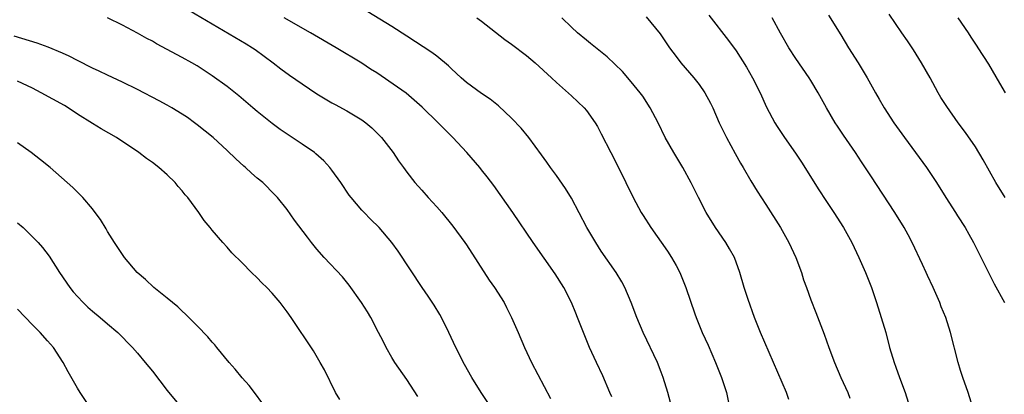
# Model space of a CAD drawing. Units: inches. Extents: x 2610000 to 2613000, y 1494000 to 1497000.
# Drawn here: x 2611359 to 2611491, y 1494529 to 1494579 of the extents above; entities that cross this region are included whole.
import ezdxf

# ---------------------------------------------------------------- set-up
doc = ezdxf.new("R2010")
doc.units = ezdxf.units.IN
doc.header["$MEASUREMENT"] = 0
doc.layers.add('LD26101494_2ft', color=200, linetype='Continuous')

msp = doc.modelspace()

# ---------------------------------------------------------------- linework, layer by layer
at = {"layer": 'LD26101494_2ft'}
for points, elevation in [([(2611381.96, 1494579.96), (2611389.52, 1494575.52), (2611390.37, 1494575), (2611390.75, 1494574.75), (2611393.13, 1494573), (2611394.18, 1494572.18), (2611395.34, 1494571.34), (2611397, 1494570.19), (2611399, 1494568.87), (2611401, 1494567.66), (2611401.42, 1494567.42), (2611403, 1494566.58), (2611405, 1494565.39), (2611405.53, 1494565), (2611406.31, 1494564.31), (2611407, 1494563.65), (2611407.64, 1494563), (2611409.19, 1494561), (2611409.91, 1494559.91), (2611410.55, 1494559), (2611411, 1494558.38), (2611412.06, 1494557), (2611413, 1494555.97), (2611413.85, 1494555), (2611415, 1494553.76), (2611415.67, 1494553), (2611417.17, 1494551.17), (2611418.78, 1494549), (2611419, 1494548.68), (2611421.99, 1494543.99), (2611422.71, 1494543), (2611424, 1494541), (2611424.34, 1494540.34), (2611425.01, 1494539), (2611425.87, 1494537), (2611426.75, 1494535), (2611427.68, 1494533), (2611430.19, 1494528.19)], 9540), ([(2611446.43, 1494527), (2611445.9, 1494529), (2611445.27, 1494531), (2611445, 1494531.71), (2611444.5, 1494533), (2611442.61, 1494537), (2611441.76, 1494539), (2611440.99, 1494541), (2611440.15, 1494543), (2611439.75, 1494543.76), (2611438.99, 1494545), (2611437, 1494547.84), (2611436.25, 1494549), (2611435.06, 1494551), (2611433, 1494554.92), (2611432.23, 1494556.23), (2611431, 1494557.96), (2611430.23, 1494559), (2611429.73, 1494559.73), (2611429, 1494560.7), (2611427.32, 1494563), (2611426.27, 1494564.27), (2611425, 1494565.6), (2611423.25, 1494567.25), (2611422.13, 1494568.13), (2611421, 1494568.91), (2611419, 1494570.38), (2611418.28, 1494571), (2611417, 1494572.17), (2611416.58, 1494572.58), (2611415, 1494573.89), (2611414.37, 1494574.37), (2611411, 1494576.53), (2611409, 1494577.84), (2611405.78, 1494579.78)], 9536), ([(2611443, 1494579.12), (2611444.85, 1494576.85), (2611446.13, 1494575), (2611447, 1494573.83), (2611447.64, 1494573), (2611449.35, 1494571), (2611450.08, 1494570.08), (2611450.85, 1494569), (2611451.6, 1494567.6), (2611451.89, 1494567), (2611452.76, 1494565), (2611453.71, 1494563), (2611454.87, 1494560.87), (2611455.59, 1494559.59), (2611455.97, 1494559), (2611457, 1494557.23), (2611457.84, 1494555.84), (2611459, 1494554.06), (2611460.93, 1494551), (2611462.06, 1494549), (2611463, 1494547), (2611463.73, 1494545), (2611464.04, 1494544.04), (2611464.4, 1494543), (2611465, 1494541.37), (2611465.68, 1494539.68), (2611466.79, 1494536.79), (2611467.42, 1494535), (2611468.16, 1494533), (2611469.03, 1494531), (2611469.94, 1494529), (2611470.22, 1494528.22)], 9530), ([(2611451.36, 1494579.36), (2611453.99, 1494575.99), (2611455, 1494574.58), (2611456.4, 1494572.4), (2611457.22, 1494571), (2611458.24, 1494569), (2611459.09, 1494567.09), (2611460.18, 1494565), (2611460.49, 1494564.49), (2611461.47, 1494563), (2611462.93, 1494560.93), (2611463.73, 1494559.73), (2611466.05, 1494556.05), (2611467, 1494554.59), (2611468.07, 1494553), (2611469.35, 1494551), (2611470.47, 1494549), (2611471.43, 1494547), (2611472.3, 1494545), (2611473.1, 1494543), (2611473.78, 1494541), (2611474.42, 1494539), (2611475, 1494537), (2611475.53, 1494535), (2611476.14, 1494533), (2611476.37, 1494532.37), (2611476.85, 1494531), (2611477.61, 1494529), (2611478.25, 1494527)], 9528), ([(2611467.36, 1494579.36), (2611469, 1494576.73), (2611470.03, 1494575), (2611471.31, 1494573), (2611472.53, 1494571), (2611473.65, 1494569), (2611474.15, 1494568.15), (2611474.8, 1494567), (2611476.1, 1494565), (2611477.53, 1494563), (2611480.46, 1494559), (2611481, 1494558.22), (2611481.81, 1494557), (2611483.04, 1494555), (2611484.32, 1494553), (2611484.58, 1494552.58), (2611485.62, 1494551), (2611486.1, 1494550.1), (2611486.74, 1494549), (2611487.48, 1494547.48), (2611489.5, 1494543.5), (2611490.88, 1494541)], 9524), ([(2611490.98, 1494555), (2611489.7, 1494557), (2611488.04, 1494560.04), (2611487, 1494561.76), (2611485.69, 1494563.69), (2611484.71, 1494565), (2611483.16, 1494567.16), (2611482.38, 1494568.38), (2611482.02, 1494569), (2611480.93, 1494571), (2611479.81, 1494573), (2611478.74, 1494574.74), (2611477.93, 1494575.93), (2611477.16, 1494577), (2611475.47, 1494579.47)], 9522), ([(2611422.27, 1494527), (2611420.96, 1494529), (2611419.7, 1494531), (2611418.73, 1494532.73), (2611417.56, 1494535), (2611416.63, 1494537), (2611415.64, 1494539), (2611415.41, 1494539.41), (2611414.65, 1494540.65), (2611413.86, 1494541.86), (2611413.07, 1494543), (2611409.84, 1494547.84), (2611409, 1494549), (2611407.3, 1494551), (2611406.14, 1494552.14), (2611405.31, 1494553), (2611405, 1494553.33), (2611403.56, 1494555), (2611403.32, 1494555.32), (2611402.17, 1494557), (2611401, 1494558.66), (2611400.74, 1494559), (2611399.91, 1494559.91), (2611398.85, 1494560.85), (2611398.65, 1494561), (2611397, 1494562.15), (2611394.09, 1494564.09), (2611393, 1494564.88), (2611391, 1494566.47), (2611390.41, 1494567), (2611388.57, 1494568.57), (2611387, 1494569.82), (2611385, 1494571.24), (2611383, 1494572.57), (2611382.28, 1494573), (2611381, 1494573.72), (2611377.54, 1494575.54), (2611377, 1494575.86), (2611376.25, 1494576.25), (2611375, 1494576.95), (2611373, 1494578.01), (2611371, 1494579)], 9542), ([(2611438.4, 1494528.4), (2611438.16, 1494529), (2611437.22, 1494531.22), (2611436.35, 1494533), (2611435.41, 1494535), (2611434.6, 1494537), (2611433.83, 1494539), (2611433.58, 1494539.58), (2611433.02, 1494541), (2611431.99, 1494543), (2611430.83, 1494544.83), (2611427.87, 1494549), (2611425.19, 1494553), (2611422.63, 1494556.63), (2611421.76, 1494557.76), (2611421, 1494558.72), (2611420.77, 1494559), (2611419.01, 1494561), (2611417.16, 1494563), (2611415.21, 1494565), (2611413.06, 1494567.06), (2611412.01, 1494568.01), (2611410.92, 1494568.92), (2611409.76, 1494569.76), (2611407, 1494571.63), (2611406.16, 1494572.16), (2611405, 1494572.94), (2611401.57, 1494575), (2611398.12, 1494577), (2611394.62, 1494579)], 9538), ([(2611420.38, 1494579), (2611421, 1494578.56), (2611424.12, 1494576.12), (2611425, 1494575.49), (2611427, 1494573.96), (2611428.14, 1494573), (2611430.35, 1494571), (2611431, 1494570.38), (2611433, 1494568.59), (2611434.69, 1494567), (2611435, 1494566.63), (2611436.17, 1494565), (2611436.47, 1494564.47), (2611437, 1494563.49), (2611438.25, 1494561), (2611439.31, 1494559), (2611441.25, 1494555), (2611442.34, 1494553), (2611442.59, 1494552.59), (2611443.62, 1494551), (2611445.84, 1494547.84), (2611446.39, 1494547), (2611447, 1494545.92), (2611447.5, 1494545), (2611448.29, 1494543), (2611449.48, 1494539.48), (2611449.66, 1494539), (2611450.48, 1494537), (2611451.28, 1494535.28), (2611452.27, 1494533), (2611453.04, 1494531), (2611453.71, 1494529), (2611454.15, 1494527)], 9534), ([(2611462.06, 1494528.06), (2611461.74, 1494529), (2611458.28, 1494537), (2611457.46, 1494539), (2611456.61, 1494541.39), (2611456.11, 1494543), (2611455.53, 1494545), (2611454.78, 1494547), (2611454.15, 1494548.15), (2611453.64, 1494549), (2611452.27, 1494551), (2611451.01, 1494553), (2611449.97, 1494555), (2611448.99, 1494556.99), (2611447.88, 1494559), (2611446.68, 1494561), (2611445.55, 1494563), (2611444.58, 1494565), (2611443.54, 1494567), (2611442.54, 1494568.54), (2611442.21, 1494569), (2611441, 1494570.47), (2611439.81, 1494571.81), (2611438.81, 1494572.81), (2611437.78, 1494573.78), (2611435.57, 1494575.57), (2611435, 1494576), (2611433.82, 1494577), (2611433, 1494577.75), (2611431.74, 1494579)], 9532), ([(2611486.67, 1494527), (2611486.02, 1494529), (2611485.29, 1494531), (2611485, 1494531.91), (2611484.67, 1494533), (2611483.65, 1494537), (2611483.02, 1494539), (2611482.43, 1494540.43), (2611482.22, 1494541), (2611481.35, 1494543), (2611480.58, 1494544.58), (2611480.41, 1494545), (2611479.92, 1494546.08), (2611478.56, 1494549), (2611478.02, 1494550.02), (2611477.46, 1494551), (2611476.21, 1494553), (2611473, 1494557.9), (2611471.78, 1494559.78), (2611470.98, 1494561), (2611469.35, 1494563.35), (2611468.55, 1494564.55), (2611468.27, 1494565), (2611467.1, 1494567), (2611465.99, 1494569), (2611465, 1494570.63), (2611464.77, 1494571), (2611463, 1494573.58), (2611462.08, 1494575), (2611460.94, 1494576.94), (2611459.81, 1494579)], 9526), ([(2611491, 1494569), (2611490.27, 1494570.27), (2611488.79, 1494572.79), (2611487.37, 1494575), (2611487.21, 1494575.21), (2611486.41, 1494576.41), (2611486.05, 1494577), (2611484.68, 1494579)], 9520), ([(2611412.46, 1494528.46), (2611411, 1494530.7), (2611409.41, 1494533), (2611409, 1494533.65), (2611408.23, 1494535), (2611407.84, 1494535.84), (2611407.24, 1494537), (2611406.2, 1494539), (2611405.76, 1494539.76), (2611404.96, 1494541), (2611403.32, 1494543.32), (2611402.41, 1494544.41), (2611399.97, 1494547), (2611399, 1494548.13), (2611398.28, 1494549), (2611397.72, 1494549.72), (2611396, 1494552), (2611395, 1494553.39), (2611393.72, 1494555), (2611393.37, 1494555.37), (2611391.75, 1494557), (2611391, 1494557.61), (2611390.25, 1494558.25), (2611389.47, 1494559), (2611389.21, 1494559.21), (2611388.16, 1494560.16), (2611387, 1494561.3), (2611385.11, 1494563), (2611383, 1494564.71), (2611382.63, 1494565), (2611381.68, 1494565.68), (2611381, 1494566.15), (2611379.62, 1494567), (2611379, 1494567.35), (2611377.92, 1494567.92), (2611375, 1494569.42), (2611373, 1494570.4), (2611371, 1494571.34), (2611369.89, 1494571.89), (2611369, 1494572.29), (2611367, 1494573.29), (2611365.88, 1494573.88), (2611365, 1494574.28), (2611363.08, 1494575.08), (2611361.6, 1494575.6), (2611358.55, 1494576.55)], 9544), ([(2611402.04, 1494528.04), (2611401.47, 1494529), (2611399.99, 1494531.99), (2611399.43, 1494533), (2611398.53, 1494534.53), (2611395.54, 1494539), (2611395, 1494539.77), (2611394.08, 1494541), (2611393, 1494542.24), (2611392.29, 1494543), (2611391.62, 1494543.62), (2611391, 1494544.29), (2611390.25, 1494545), (2611389, 1494546.31), (2611387.64, 1494547.64), (2611387, 1494548.4), (2611386.44, 1494549), (2611385, 1494550.65), (2611384.73, 1494551), (2611383.94, 1494551.94), (2611383.22, 1494553), (2611381.73, 1494555), (2611381.39, 1494555.39), (2611381, 1494555.88), (2611380.47, 1494556.47), (2611380.05, 1494557), (2611379, 1494558.02), (2611377.88, 1494559), (2611377, 1494559.67), (2611376.22, 1494560.22), (2611375.19, 1494561), (2611372.23, 1494563), (2611370.18, 1494564.18), (2611369, 1494564.9), (2611367, 1494566.15), (2611365.73, 1494567), (2611365.27, 1494567.27), (2611362.16, 1494569), (2611361, 1494569.59), (2611359, 1494570.52)], 9546), ([(2611391.65, 1494527.65), (2611390.8, 1494528.8), (2611389.93, 1494529.93), (2611389, 1494530.95), (2611388.08, 1494532.08), (2611387.26, 1494533), (2611385.61, 1494535), (2611385.34, 1494535.34), (2611385, 1494535.7), (2611384.41, 1494536.41), (2611383, 1494537.88), (2611381.45, 1494539.45), (2611381, 1494539.83), (2611380.41, 1494540.41), (2611379.69, 1494541), (2611379, 1494541.59), (2611377.21, 1494543), (2611376.07, 1494544.07), (2611374.99, 1494545), (2611373.3, 1494547), (2611373, 1494547.42), (2611371.96, 1494549), (2611371, 1494550.49), (2611370.82, 1494550.82), (2611370.06, 1494552.06), (2611369.38, 1494553), (2611369, 1494553.49), (2611367.73, 1494555), (2611367.37, 1494555.37), (2611366.36, 1494556.36), (2611363.34, 1494559), (2611362.04, 1494560.04), (2611360.8, 1494561), (2611359, 1494562.3)], 9548), ([(2611359, 1494551.61), (2611359.72, 1494551), (2611361, 1494549.78), (2611361.73, 1494549), (2611362.32, 1494548.32), (2611363.19, 1494547.19), (2611364.6, 1494545), (2611365, 1494544.43), (2611365.57, 1494543.57), (2611365.98, 1494543), (2611366.43, 1494542.43), (2611367, 1494541.79), (2611367.76, 1494541), (2611368.39, 1494540.39), (2611369, 1494539.83), (2611370.02, 1494539), (2611371, 1494538.14), (2611372.38, 1494537), (2611374.34, 1494535), (2611375, 1494534.25), (2611376.04, 1494533), (2611377, 1494531.81), (2611379, 1494529.23), (2611381.83, 1494525.83)], 9550), ([(2611368.69, 1494527), (2611367.35, 1494529), (2611367, 1494529.57), (2611365.75, 1494531.75), (2611365.09, 1494533), (2611363.77, 1494535), (2611363, 1494535.9), (2611362.01, 1494537), (2611361, 1494538.01), (2611359, 1494540.1)], 9552)]:
    msp.add_lwpolyline(points, dxfattribs=dict(at, elevation=elevation))

doc.saveas('drawing.dxf')
